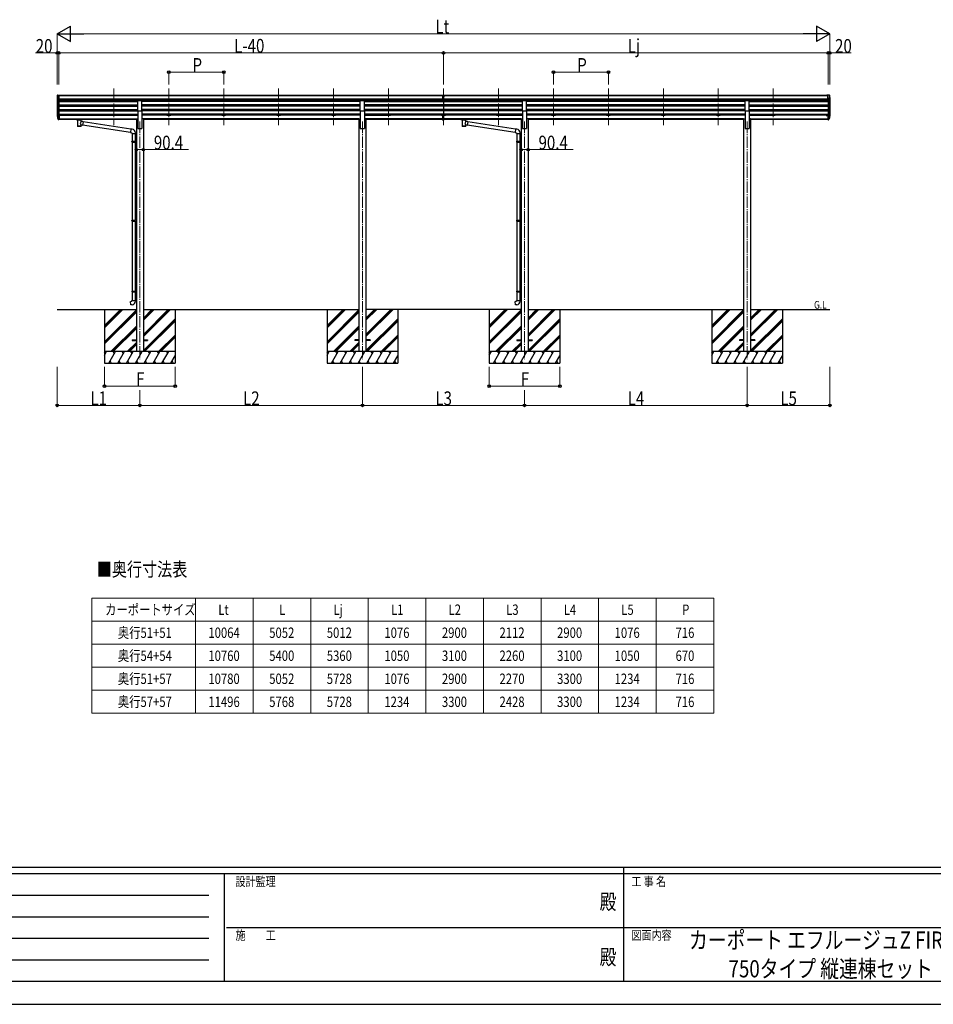
# Model space of a CAD drawing. Units: millimetres. Extents: x 0 to 33640, y 0 to 23760.
# Drawn here: x 8935 to 20838, y 0 to 12826 of the extents above; entities that cross this region are included whole.
import ezdxf
from ezdxf.enums import TextEntityAlignment as Align

# ---------------------------------------------------------------- set-up
doc = ezdxf.new("R2010")
doc.units = ezdxf.units.MM
doc.header["$PDMODE"] = 64
doc.header["$PDSIZE"] = 0.05
doc.linetypes.add('YCENTER_1', pattern=[13, 10, -1, 1, -1])
for name, color, linetype, lineweight in [('TABLE1', 255, 'Continuous', 13), ('USER1', 3, 'Continuous', 13), ('YKK_12', 2, 'Continuous', 13), ('YKK_13', 4, 'Continuous', 30), ('YKK_A1', 4, 'Continuous', 30), ('YKK_D', 6, 'Continuous', 13), ('YKK_ZWAK', 7, 'Continuous', 30)]:
    doc.layers.add(name, color=color, linetype=linetype, lineweight=lineweight)
doc.styles.add('text-b', font='extslim2.shx', dxfattribs={"width": 0.8, "bigfont": 'extfont2.shx'})

msp = doc.modelspace()

# ---------------------------------------------------------------- linework, layer by layer
at = {"layer": 'TABLE1'}
for p, q in [((9877, 5291), (17977, 5291)), ((9877, 5291), (9877, 3791)), ((11227, 5291), (11227, 3791)), ((11977, 5291), (11977, 3791)), ((12727, 5291), (12727, 3791)), ((13477, 5291), (13477, 3791)), ((14227, 5291), (14227, 3791)), ((14977, 5291), (14977, 3791)), ((15727, 5291), (15727, 3791)), ((16477, 5291), (16477, 3791)), ((17227, 5291), (17227, 3791)), ((17977, 5291), (17977, 3791)), ((9877, 4991), (17977, 4991)), ((9877, 4691), (17977, 4691)), ((9877, 4391), (17977, 4391)), ((9877, 4091), (17977, 4091)), ((9877, 3791), (17977, 3791))]:
    msp.add_line(p, q, dxfattribs=at)
at = {"layer": 'YKK_12', "linetype": 'YCENTER_1', "ltscale": 15}
for p, q in [((10161, 11931), (10161, 11453)), ((10877, 11931), (10877, 11453)), ((11593, 11931), (11593, 11453)), ((12309, 11931), (12309, 11453)), ((13025, 11931), (13025, 11453)), ((13741, 11931), (13741, 11453)), ((14457, 11931), (14457, 11453)), ((15173, 11931), (15173, 11453)), ((15889, 11931), (15889, 11453)), ((16605, 11931), (16605, 11453)), ((17321, 11931), (17321, 11453)), ((18037, 11931), (18037, 11453)), ((18753, 11931), (18753, 11453)), ((10501, 11500), (10501, 8402)), ((13401, 11500), (13401, 8402)), ((15513, 11500), (15513, 8402)), ((18413, 11500), (18413, 8402))]:
    msp.add_line(p, q, dxfattribs=at)
at = {"layer": 'YKK_13', "linetype": 'Continuous', "ltscale": 0.5}
for p, q in [((9423, 11834), (9423, 11833)), ((9429, 11843), (9425, 11837)), ((9425, 11812), (9430, 11809)), ((9433, 11843), (9430, 11843)), ((9431, 11809), (9431, 11793)), ((9433, 11843), (9451, 11843)), ((9445, 11770), (9445, 11843)), ((9451, 11843), (9461, 11843)), ((9451, 11771), (9451, 11843)), ((9461, 11842), (9461, 11843)), ((19462, 11843), (19452, 11843)), ((19452, 11842), (19452, 11843)), ((19462, 11771), (19462, 11843)), ((19481, 11843), (19462, 11843)), ((19469, 11770), (19469, 11843)), ((19481, 11843), (19483, 11843)), ((19488, 11812), (19483, 11809)), ((19483, 11809), (19483, 11793)), ((19484, 11843), (19488, 11837)), ((19491, 11834), (19491, 11833)), ((9437, 11772), (9428, 11788)), ((9445, 11770), (9439, 11771)), ((9451, 11771), (9445, 11771)), ((19462, 11771), (19469, 11771)), ((19469, 11770), (19474, 11771)), ((19476, 11772), (19485, 11788))]:
    msp.add_line(p, q, dxfattribs=at)
at = {"layer": 'YKK_13'}
for p, q in [((14440, 11843), (14458, 11843)), ((14440, 11835), (14440, 11843)), ((14440, 11835), (14450, 11835)), ((14450, 11772), (14450, 11837)), ((14457, 11835), (14450, 11835)), ((14450, 11833), (14463, 11833)), ((14463, 11835), (14457, 11835)), ((14458, 11843), (14473, 11843)), ((14463, 11772), (14463, 11837)), ((14463, 11835), (14473, 11836)), ((14473, 11836), (14473, 11843)), ((10473, 11641), (10473, 11773)), ((10473, 11773), (10528, 11773)), ((10528, 11641), (10528, 11773)), ((13373, 11641), (13373, 11773)), ((13373, 11773), (13428, 11773)), ((13428, 11641), (13428, 11773)), ((14450, 11792), (14457, 11792)), ((14453, 11791), (14450, 11791)), ((14450, 11773), (14457, 11772)), ((14457, 11771), (14450, 11772)), ((14457, 11791), (14453, 11791)), ((14457, 11792), (14463, 11792)), ((14460, 11791), (14457, 11791)), ((14457, 11772), (14463, 11773)), ((14463, 11772), (14457, 11771)), ((14463, 11791), (14460, 11791)), ((15485, 11641), (15485, 11773)), ((15485, 11773), (15540, 11773)), ((15540, 11641), (15540, 11773)), ((18385, 11641), (18385, 11773)), ((18385, 11773), (18440, 11773)), ((18440, 11641), (18440, 11773)), ((9426, 11565), (9430, 11558)), ((9426, 11564), (9430, 11556)), ((9428, 11552), (9428, 11548)), ((9428, 11548), (9437, 11524)), ((9429, 11549), (9437, 11532)), ((9438, 11534), (9430, 11549)), ((9445, 11578), (9445, 11523)), ((9451, 11578), (9445, 11578)), ((9451, 11578), (9451, 11524)), ((10473, 11641), (10528, 11641)), ((13373, 11641), (13428, 11641)), ((14450, 11540), (14450, 11577)), ((14463, 11540), (14463, 11577)), ((15485, 11641), (15540, 11641)), ((18385, 11641), (18440, 11641)), ((19462, 11578), (19462, 11524)), ((19462, 11578), (19469, 11578)), ((19469, 11578), (19469, 11523)), ((19475, 11534), (19483, 11549)), ((19484, 11549), (19476, 11532)), ((19485, 11548), (19476, 11524)), ((19487, 11565), (19484, 11558)), ((19487, 11564), (19484, 11556)), ((19485, 11552), (19485, 11548)), ((9445, 11533), (9439, 11533)), ((9445, 11531), (9440, 11531)), ((9445, 11523), (9440, 11523)), ((9451, 11538), (9445, 11538)), ((9451, 11533), (9445, 11533)), ((9451, 11524), (9445, 11524)), ((9669, 11533), (9669, 11534)), ((9669, 11534), (9669, 11534)), ((9669, 11534), (9670, 11534)), ((9669, 11533), (9669, 11531)), ((9669, 11533), (9669, 11527)), ((9669, 11533), (9669, 11533)), ((9669, 11533), (9669, 11533)), ((9669, 11533), (9669, 11533)), ((9669, 11533), (9669, 11533)), ((9669, 11527), (9669, 11527)), ((9669, 11527), (9669, 11527)), ((9669, 11527), (9669, 11527)), ((9669, 11527), (9669, 11527)), ((9669, 11527), (9669, 11527)), ((9669, 11527), (9669, 11527)), ((9669, 11527), (9670, 11527)), ((9670, 11534), (9670, 11534)), ((9670, 11534), (9671, 11534)), ((9670, 11527), (9670, 11527)), ((9670, 11527), (9671, 11527)), ((9671, 11534), (9754, 11534)), ((9671, 11531), (9754, 11531)), ((9671, 11527), (9685, 11527)), ((9685, 11521), (9685, 11527)), ((9689, 11520), (9689, 11435)), ((9735, 11501), (9735, 11520)), ((9760, 11497), (9735, 11501)), ((9735, 11435), (9735, 11455)), ((9735, 11455), (9753, 11452)), ((9739, 11527), (9754, 11527)), ((9739, 11521), (9739, 11527)), ((9760, 11497), (9753, 11452)), ((10377, 11357), (9753, 11454)), ((9754, 11534), (9754, 11534)), ((9754, 11534), (9754, 11534)), ((9754, 11534), (9755, 11534)), ((9754, 11527), (9754, 11527)), ((9754, 11527), (9754, 11527)), ((9754, 11527), (9755, 11527)), ((9755, 11534), (9755, 11533)), ((9755, 11533), (9755, 11533)), ((9755, 11533), (9755, 11533)), ((9755, 11533), (9756, 11533)), ((9755, 11527), (9755, 11527)), ((9755, 11527), (9755, 11527)), ((9755, 11527), (9755, 11527)), ((9755, 11527), (9756, 11527)), ((9756, 11533), (9756, 11527)), ((9756, 11533), (9756, 11533)), ((9756, 11527), (9756, 11527)), ((10381, 11399), (9760, 11495)), ((14450, 11540), (14463, 11540)), ((14450, 11518), (14450, 11540)), ((14450, 11534), (14463, 11534)), ((14450, 11519), (14457, 11518)), ((14457, 11517), (14450, 11518)), ((14457, 11518), (14463, 11519)), ((14463, 11518), (14457, 11517)), ((14463, 11518), (14463, 11540)), ((14681, 11533), (14681, 11534)), ((14681, 11534), (14681, 11534)), ((14681, 11534), (14682, 11534)), ((14681, 11533), (14681, 11531)), ((14681, 11533), (14681, 11527)), ((14681, 11533), (14681, 11533)), ((14681, 11533), (14681, 11533)), ((14681, 11533), (14681, 11533)), ((14681, 11533), (14681, 11533)), ((14681, 11527), (14681, 11527)), ((14681, 11527), (14681, 11527)), ((14681, 11527), (14681, 11527)), ((14681, 11527), (14681, 11527)), ((14681, 11527), (14681, 11527)), ((14681, 11527), (14681, 11527)), ((14681, 11527), (14682, 11527)), ((14682, 11534), (14682, 11534)), ((14682, 11534), (14683, 11534)), ((14682, 11527), (14682, 11527)), ((14682, 11527), (14683, 11527)), ((14683, 11534), (14766, 11534)), ((14683, 11531), (14766, 11531)), ((14683, 11527), (14697, 11527)), ((14697, 11521), (14697, 11527)), ((14701, 11520), (14701, 11435)), ((14747, 11501), (14747, 11520)), ((14772, 11497), (14747, 11501)), ((14747, 11435), (14747, 11455)), ((14747, 11455), (14765, 11452)), ((14751, 11527), (14766, 11527)), ((14751, 11521), (14751, 11527)), ((14772, 11497), (14765, 11452)), ((15389, 11357), (14765, 11454)), ((14766, 11534), (14766, 11534)), ((14766, 11534), (14766, 11534)), ((14766, 11534), (14767, 11534)), ((14766, 11527), (14766, 11527)), ((14766, 11527), (14766, 11527)), ((14766, 11527), (14767, 11527)), ((14767, 11534), (14767, 11533)), ((14767, 11533), (14767, 11533)), ((14767, 11533), (14767, 11533)), ((14767, 11533), (14768, 11533)), ((14767, 11527), (14767, 11527)), ((14767, 11527), (14767, 11527)), ((14767, 11527), (14767, 11527)), ((14767, 11527), (14768, 11527)), ((14768, 11533), (14768, 11527)), ((14768, 11533), (14768, 11533)), ((14768, 11527), (14768, 11527)), ((15393, 11399), (14772, 11495)), ((19462, 11538), (19469, 11538)), ((19462, 11533), (19469, 11533)), ((19462, 11524), (19469, 11524)), ((19469, 11533), (19474, 11533)), ((19469, 11531), (19473, 11531)), ((19469, 11523), (19473, 11523)), ((10381, 11401), (10377, 11355)), ((10377, 11355), (10397, 11353)), ((10402, 11399), (10381, 11401)), ((10397, 11353), (10397, 11343)), ((10397, 11343), (10443, 11343)), ((10399, 11343), (10399, 11243)), ((10441, 11343), (10441, 11245)), ((10443, 11343), (10443, 11354)), ((15393, 11401), (15389, 11355)), ((15389, 11355), (15409, 11353)), ((15414, 11399), (15393, 11401)), ((15409, 11353), (15409, 11343)), ((15409, 11343), (15455, 11343)), ((15411, 11343), (15411, 11243)), ((15453, 11343), (15453, 11245)), ((15455, 11343), (15455, 11354)), ((10397, 11241), (10398, 11243)), ((10397, 11241), (10441, 11241)), ((10397, 11241), (10397, 11233)), ((10397, 11233), (10441, 11233)), ((10397, 11233), (10398, 11231)), ((10398, 11243), (10441, 11243)), ((10398, 11231), (10441, 11231)), ((10399, 11231), (10399, 10214)), ((10437, 11241), (10436, 11243)), ((10437, 11233), (10436, 11231)), ((10437, 11241), (10437, 11233)), ((10439, 11245), (10455, 11245)), ((10439, 11243), (10439, 11245)), ((10439, 11243), (10441, 11243)), ((10439, 11230), (10441, 11230)), ((10439, 11228), (10439, 11230)), ((10439, 11228), (10455, 11228)), ((10441, 11230), (10441, 11243)), ((10441, 11228), (10441, 10216)), ((10455, 11245), (10455, 11228)), ((15409, 11241), (15410, 11243)), ((15409, 11241), (15453, 11241)), ((15409, 11241), (15409, 11233)), ((15409, 11233), (15453, 11233)), ((15409, 11233), (15410, 11231)), ((15410, 11243), (15453, 11243)), ((15410, 11231), (15453, 11231)), ((15411, 11231), (15411, 10214)), ((15449, 11241), (15448, 11243)), ((15449, 11233), (15448, 11231)), ((15449, 11241), (15449, 11233)), ((15451, 11245), (15467, 11245)), ((15451, 11243), (15451, 11245)), ((15451, 11243), (15453, 11243)), ((15451, 11230), (15453, 11230)), ((15451, 11228), (15451, 11230)), ((15451, 11228), (15467, 11228)), ((15453, 11230), (15453, 11243)), ((15453, 11228), (15453, 10216)), ((15467, 11245), (15467, 11228)), ((10397, 10212), (10398, 10214)), ((10397, 10212), (10441, 10212)), ((10397, 10212), (10397, 10204)), ((10397, 10204), (10441, 10204)), ((10397, 10204), (10398, 10202)), ((10398, 10214), (10441, 10214)), ((10398, 10202), (10441, 10202)), ((10399, 10202), (10399, 9291)), ((10437, 10212), (10436, 10214)), ((10437, 10204), (10436, 10202)), ((10437, 10212), (10437, 10204)), ((10439, 10216), (10455, 10217)), ((10439, 10214), (10439, 10216)), ((10439, 10214), (10441, 10214)), ((10439, 10201), (10441, 10201)), ((10439, 10199), (10439, 10201)), ((10439, 10199), (10455, 10199)), ((10441, 10201), (10441, 10214)), ((10441, 10199), (10441, 9294)), ((10455, 10217), (10455, 10199)), ((15409, 10212), (15410, 10214)), ((15409, 10212), (15453, 10212)), ((15409, 10212), (15409, 10204)), ((15409, 10204), (15453, 10204)), ((15409, 10204), (15410, 10202)), ((15410, 10214), (15453, 10214)), ((15410, 10202), (15453, 10202)), ((15411, 10202), (15411, 9291)), ((15449, 10212), (15448, 10214)), ((15449, 10204), (15448, 10202)), ((15449, 10212), (15449, 10204)), ((15451, 10216), (15467, 10217)), ((15451, 10214), (15451, 10216)), ((15451, 10214), (15453, 10214)), ((15451, 10201), (15453, 10201)), ((15451, 10199), (15451, 10201)), ((15451, 10199), (15467, 10199)), ((15453, 10201), (15453, 10214)), ((15453, 10199), (15453, 9294)), ((15467, 10217), (15467, 10199)), ((10397, 9289), (10398, 9291)), ((10397, 9289), (10441, 9289)), ((10397, 9289), (10397, 9281)), ((10397, 9281), (10441, 9281)), ((10397, 9281), (10398, 9279)), ((10398, 9291), (10441, 9291)), ((10398, 9279), (10441, 9279)), ((10399, 9279), (10399, 9169)), ((10437, 9289), (10436, 9291)), ((10437, 9281), (10436, 9279)), ((10437, 9289), (10437, 9281)), ((10439, 9294), (10455, 9294)), ((10439, 9292), (10439, 9294)), ((10439, 9292), (10441, 9292)), ((10439, 9279), (10441, 9279)), ((10439, 9277), (10439, 9279)), ((10439, 9277), (10455, 9276)), ((10441, 9279), (10441, 9292)), ((10441, 9277), (10441, 9169)), ((10455, 9294), (10455, 9276)), ((15409, 9289), (15410, 9291)), ((15409, 9289), (15453, 9289)), ((15409, 9289), (15409, 9281)), ((15409, 9281), (15453, 9281)), ((15409, 9281), (15410, 9279)), ((15410, 9291), (15453, 9291)), ((15410, 9279), (15453, 9279)), ((15411, 9279), (15411, 9169)), ((15449, 9289), (15448, 9291)), ((15449, 9281), (15448, 9279)), ((15449, 9289), (15449, 9281)), ((15451, 9294), (15467, 9294)), ((15451, 9292), (15451, 9294)), ((15451, 9292), (15453, 9292)), ((15451, 9279), (15453, 9279)), ((15451, 9277), (15451, 9279)), ((15451, 9277), (15467, 9276)), ((15453, 9279), (15453, 9292)), ((15453, 9277), (15453, 9169)), ((15467, 9294), (15467, 9276)), ((10377, 9157), (10397, 9159)), ((10381, 9112), (10377, 9157)), ((10402, 9113), (10381, 9112)), ((10397, 9169), (10443, 9169)), ((10397, 9159), (10397, 9169)), ((10443, 9169), (10443, 9158)), ((15389, 9157), (15409, 9159)), ((15393, 9112), (15389, 9157)), ((15414, 9113), (15393, 9112)), ((15409, 9169), (15455, 9169)), ((15409, 9159), (15409, 9169)), ((15455, 9169), (15455, 9158)), ((10401, 8656), (10401, 8647)), ((10401, 8656), (10455, 8656)), ((10401, 8647), (10455, 8647)), ((10546, 8656), (10601, 8656)), ((10546, 8647), (10601, 8647)), ((10601, 8656), (10601, 8647)), ((13301, 8656), (13301, 8647)), ((13356, 8656), (13301, 8656)), ((13356, 8647), (13301, 8647)), ((13501, 8656), (13446, 8656)), ((13501, 8647), (13446, 8647)), ((13501, 8656), (13501, 8647)), ((15413, 8656), (15413, 8647)), ((15413, 8656), (15467, 8656)), ((15413, 8647), (15467, 8647)), ((15558, 8656), (15613, 8656)), ((15558, 8647), (15613, 8647)), ((15613, 8656), (15613, 8647)), ((18313, 8656), (18313, 8647)), ((18368, 8656), (18313, 8656)), ((18368, 8647), (18313, 8647)), ((18513, 8656), (18458, 8656)), ((18513, 8647), (18458, 8647)), ((18513, 8656), (18513, 8647))]:
    msp.add_line(p, q, dxfattribs=at)
at = {"layer": 'YKK_13', "linetype": 'Continuous', "ltscale": 0.5}
for centre, radius, start, end in [((9426, 11834), 3, 93, 180), ((9625, 11833), 202, 180, 184.949), ((9429, 11817), 6.18, 185.7035, 224.999), ((9430, 11842), 1, 93.5, 145), ((9430, 11809), 0.3, 0, 60), ((19483, 11842), 1, 35, 86.5), ((19483, 11809), 0.3, 120, 180), ((19488, 11834), 3, 0, 87), ((19484, 11817), 6.18, 315.001, 354.2965), ((19289, 11833), 202, 355.051, 0), ((9431, 11789), 3, 94.7167, 210), ((9430, 11793), 0.3, 274.7167, 0), ((9440, 11774), 3, 210, 266.5), ((19474, 11774), 3, 273.5, 330), ((19483, 11793), 0.3, 180, 265.2833), ((19483, 11789), 3, 330, 85.2833)]:
    msp.add_arc(centre, radius, start, end, dxfattribs=at)
at = {"layer": 'YKK_13'}
for centre, radius, start, end in [((9454, 11573), 29.5, 186.5081, 197.9814), ((9455, 11575), 30.4, 187.1552, 198.1973), ((19458, 11575), 30.4, 341.8027, 352.8448), ((19459, 11573), 29.5, 342.0186, 353.4919), ((10398, 11354), 45, 0, 85), ((15410, 11354), 45, 0, 85), ((10398, 9158), 45, 275, 0), ((15410, 9158), 45, 275, 0)]:
    msp.add_arc(centre, radius, start, end, dxfattribs=at)
for centre, major_axis, ratio, start_param, end_param in [((14481, 11833), (24.6, -1.5), 0.121868, 3.142224, 3.149103), ((9513, 11572), (-89.1, 1.4), 0.57596, -0.08695, 0.084632), ((9512, 11579), (87.9, 4.4), 0.541684, 3.065934, 3.222851), ((9429, 11552), (1.3, 0), 0.90356, 1.370089, 3.347195), ((9515, 11569), (-89.1, 0), 0.90356, 0.205602, 0.251535), ((9514, 11572), (-88.1, 0), 0.90356, 0.266296, 0.300384), ((9440, 11534), (-3, 0), 0.90356, 0.523599, 1.570796), ((9440, 11526), (3, 0), 0.90356, 3.665191, 4.712389), ((9439, 11534), (-1.5, 0), 0.90356, 0.523599, 1.570796), ((9712, 11527), (27, 0), 0.070066, 0, 3.141593), ((9712, 11521), (27.1, 0), 0.069685, 3.141593, 6.283185), ((9712, 11447), (22.9, 0), 0.122865, 3.141593, 6.283185), ((9723, 11523), (16, 0), 0.361356, 6.263698, 6.283185), ((14724, 11527), (27, 0), 0.070066, 0, 3.141593), ((14724, 11521), (27.1, 0), 0.069685, 3.141593, 6.283185), ((14724, 11447), (22.9, 0), 0.122865, 3.141593, 6.283185), ((14735, 11523), (16, 0), 0.361356, 6.263698, 6.283185)]:
    msp.add_ellipse(centre, major_axis=major_axis, ratio=ratio, start_param=start_param, end_param=end_param, dxfattribs=at)
at = {"layer": 'YKK_13', "extrusion": (0, 0, -1)}
for centre, major_axis, ratio, start_param, end_param in [((19399, 11572), (88.1, 0), 0.90356, 0.266296, 0.300384), ((19484, 11552), (-1.3, 0), 0.90356, 1.370089, 3.347195), ((19398, 11569), (89.1, 0), 0.90356, 0.205602, 0.251535), ((19401, 11579), (-87.9, 4.4), 0.541684, 3.065934, 3.222851), ((19400, 11572), (89.1, 1.4), 0.57596, -0.08695, 0.084632), ((9671, 11531), (2, 0), 0.109601, 3.141593, 4.712389), ((9712, 11435), (22.9, 0), 0.101955, 6.282972, 9.424821), ((9712, 11475), (-22.8, -26.6), 0.234429, 3.156333, 4.597638), ((9715, 11477), (20.3, -22.2), 0.045535, 4.975651, 6.24419), ((9754, 11531), (2, 0), 0.109601, 4.712389, 6.283185), ((14683, 11531), (2, 0), 0.109601, 3.141593, 4.712389), ((14724, 11435), (22.9, 0), 0.101955, 6.282972, 9.424821), ((14724, 11475), (-22.8, -26.6), 0.234429, 3.156333, 4.597638), ((14727, 11477), (20.3, -22.2), 0.045535, 4.975651, 6.24419), ((14766, 11531), (2, 0), 0.109601, 4.712389, 6.283185), ((19473, 11534), (3, 0), 0.90356, 0.523599, 1.570796), ((19473, 11526), (-3, 0), 0.90356, 3.665191, 4.712389), ((19474, 11534), (1.5, 0), 0.90356, 0.523599, 1.570796)]:
    msp.add_ellipse(centre, major_axis=major_axis, ratio=ratio, start_param=start_param, end_param=end_param, dxfattribs=at)
at = {"layer": 'YKK_A1'}
for p, q in [((9425, 11813), (9425, 11578)), ((9451, 11842), (14440, 11842)), ((9451, 11837), (14440, 11837)), ((14473, 11842), (19462, 11842)), ((14473, 11837), (19462, 11837)), ((19489, 11813), (19489, 11578)), ((9430, 11785), (9430, 11552)), ((9439, 11771), (9439, 11533)), ((9445, 11770), (9445, 11578)), ((9445, 11760), (10473, 11760)), ((9445, 11718), (10473, 11718)), ((9445, 11716), (10473, 11716)), ((9445, 11712), (10473, 11712)), ((9445, 11699), (10473, 11699)), ((14450, 11793), (9451, 11793)), ((14450, 11775), (9451, 11775)), ((10473, 11772), (9451, 11772)), ((9470, 11772), (9470, 11760)), ((9470, 11712), (9470, 11699)), ((10136, 11772), (10136, 11760)), ((10136, 11712), (10136, 11699)), ((10186, 11772), (10186, 11760)), ((10186, 11712), (10186, 11699)), ((13373, 11772), (10528, 11772)), ((13373, 11760), (10528, 11760)), ((13373, 11718), (10528, 11718)), ((13373, 11716), (10528, 11716)), ((13373, 11712), (10528, 11712)), ((13373, 11699), (10528, 11699)), ((10852, 11772), (10852, 11760)), ((10852, 11712), (10852, 11699)), ((10902, 11772), (10902, 11760)), ((10902, 11712), (10902, 11699)), ((11568, 11772), (11568, 11760)), ((11568, 11712), (11568, 11699)), ((11618, 11772), (11618, 11760)), ((11618, 11712), (11618, 11699)), ((12284, 11772), (12284, 11760)), ((12284, 11712), (12284, 11699)), ((12334, 11772), (12334, 11760)), ((12334, 11712), (12334, 11699)), ((13000, 11772), (13000, 11760)), ((13000, 11712), (13000, 11699)), ((13050, 11772), (13050, 11760)), ((13050, 11712), (13050, 11699)), ((13428, 11772), (14450, 11772)), ((13428, 11760), (14457, 11760)), ((14457, 11718), (13428, 11718)), ((14457, 11716), (13428, 11716)), ((14457, 11712), (13428, 11712)), ((14457, 11699), (13428, 11699)), ((13716, 11772), (13716, 11760)), ((13716, 11712), (13716, 11699)), ((13766, 11772), (13766, 11760)), ((13766, 11712), (13766, 11699)), ((14432, 11772), (14432, 11760)), ((14432, 11712), (14432, 11699)), ((14457, 11760), (15485, 11760)), ((14457, 11760), (14457, 11712)), ((14457, 11760), (14457, 11712)), ((15485, 11718), (14457, 11718)), ((15485, 11716), (14457, 11716)), ((15485, 11712), (14457, 11712)), ((15485, 11699), (14457, 11699)), ((14457, 11699), (14457, 11651)), ((14457, 11699), (14457, 11651)), ((19462, 11793), (14463, 11793)), ((19462, 11775), (14463, 11775)), ((14463, 11772), (15485, 11772)), ((14482, 11772), (14482, 11760)), ((14482, 11712), (14482, 11699)), ((15148, 11772), (15148, 11760)), ((15148, 11712), (15148, 11699)), ((15198, 11772), (15198, 11760)), ((15198, 11712), (15198, 11699)), ((18385, 11772), (15540, 11772)), ((18385, 11760), (15540, 11760)), ((18385, 11718), (15540, 11718)), ((18385, 11716), (15540, 11716)), ((18385, 11712), (15540, 11712)), ((18385, 11699), (15540, 11699)), ((15864, 11772), (15864, 11760)), ((15864, 11712), (15864, 11699)), ((15914, 11772), (15914, 11760)), ((15914, 11712), (15914, 11699)), ((16580, 11772), (16580, 11760)), ((16580, 11712), (16580, 11699)), ((16630, 11772), (16630, 11760)), ((16630, 11712), (16630, 11699)), ((17296, 11772), (17296, 11760)), ((17296, 11712), (17296, 11699)), ((17346, 11772), (17346, 11760)), ((17346, 11712), (17346, 11699)), ((18012, 11772), (18012, 11760)), ((18012, 11712), (18012, 11699)), ((18062, 11772), (18062, 11760)), ((18062, 11712), (18062, 11699)), ((19462, 11772), (18440, 11772)), ((18440, 11760), (19469, 11760)), ((18440, 11718), (19469, 11718)), ((18440, 11716), (19469, 11716)), ((18440, 11712), (19469, 11712)), ((18440, 11699), (19469, 11699)), ((18728, 11772), (18728, 11760)), ((18728, 11712), (18728, 11699)), ((18778, 11772), (18778, 11760)), ((18778, 11712), (18778, 11699)), ((19444, 11772), (19444, 11760)), ((19444, 11712), (19444, 11699)), ((19469, 11770), (19469, 11578)), ((19475, 11771), (19475, 11533)), ((19484, 11785), (19484, 11552)), ((9445, 11657), (10473, 11657)), ((9445, 11656), (10473, 11656)), ((9445, 11651), (10473, 11651)), ((9445, 11638), (10473, 11638)), ((9445, 11597), (10473, 11597)), ((9445, 11595), (10473, 11595)), ((9445, 11591), (10473, 11591)), ((9470, 11577), (9451, 11577)), ((9470, 11651), (9470, 11638)), ((9470, 11591), (9470, 11577)), ((9470, 11582), (10136, 11582)), ((10136, 11651), (10136, 11639)), ((10136, 11591), (10136, 11577)), ((10186, 11577), (10136, 11577)), ((10186, 11651), (10186, 11638)), ((10186, 11591), (10186, 11577)), ((10186, 11582), (10473, 11582)), ((10473, 11641), (10473, 11407)), ((13373, 11657), (10528, 11657)), ((13373, 11656), (10528, 11656)), ((13373, 11651), (10528, 11651)), ((10528, 11641), (10528, 11407)), ((13373, 11638), (10528, 11638)), ((13373, 11597), (10528, 11597)), ((13373, 11595), (10528, 11595)), ((13373, 11591), (10528, 11591)), ((10852, 11582), (10528, 11582)), ((10852, 11651), (10852, 11639)), ((10852, 11591), (10852, 11577)), ((10902, 11577), (10852, 11577)), ((10902, 11651), (10902, 11638)), ((10902, 11591), (10902, 11577)), ((11568, 11582), (10902, 11582)), ((11568, 11651), (11568, 11639)), ((11568, 11591), (11568, 11577)), ((11618, 11577), (11568, 11577)), ((11618, 11651), (11618, 11638)), ((11618, 11591), (11618, 11577)), ((12284, 11582), (11618, 11582)), ((12284, 11651), (12284, 11639)), ((12284, 11591), (12284, 11577)), ((12334, 11577), (12284, 11577)), ((12334, 11651), (12334, 11638)), ((12334, 11591), (12334, 11577)), ((13000, 11582), (12334, 11582)), ((13000, 11651), (13000, 11639)), ((13000, 11591), (13000, 11577)), ((13050, 11577), (13000, 11577)), ((13050, 11651), (13050, 11638)), ((13050, 11591), (13050, 11577)), ((13373, 11582), (13050, 11582)), ((13373, 11641), (13373, 11407)), ((14457, 11657), (13428, 11657)), ((14457, 11656), (13428, 11656)), ((14457, 11651), (13428, 11651)), ((13428, 11641), (13428, 11407)), ((14457, 11638), (13428, 11638)), ((14457, 11597), (13428, 11597)), ((14457, 11595), (13428, 11595)), ((14457, 11591), (13428, 11591)), ((13428, 11582), (13716, 11582)), ((13716, 11651), (13716, 11639)), ((13716, 11591), (13716, 11577)), ((13766, 11577), (13716, 11577)), ((13766, 11651), (13766, 11638)), ((13766, 11591), (13766, 11577)), ((14432, 11582), (13766, 11582)), ((14432, 11651), (14432, 11639)), ((14432, 11591), (14432, 11577)), ((14482, 11577), (14432, 11577)), ((15485, 11657), (14457, 11657)), ((15485, 11656), (14457, 11656)), ((15485, 11651), (14457, 11651)), ((15485, 11638), (14457, 11638)), ((14457, 11638), (14457, 11591)), ((14457, 11638), (14457, 11591)), ((15485, 11597), (14457, 11597)), ((15485, 11595), (14457, 11595)), ((15485, 11591), (14457, 11591)), ((14482, 11651), (14482, 11638)), ((14482, 11591), (14482, 11577)), ((15148, 11582), (14482, 11582)), ((15148, 11651), (15148, 11639)), ((15148, 11591), (15148, 11577)), ((15198, 11577), (15148, 11577)), ((15198, 11651), (15198, 11638)), ((15198, 11591), (15198, 11577)), ((15198, 11582), (15485, 11582)), ((15485, 11641), (15485, 11407)), ((18385, 11657), (15540, 11657)), ((18385, 11656), (15540, 11656)), ((18385, 11651), (15540, 11651)), ((15540, 11641), (15540, 11407)), ((18385, 11638), (15540, 11638)), ((18385, 11597), (15540, 11597)), ((18385, 11595), (15540, 11595)), ((18385, 11591), (15540, 11591)), ((15864, 11582), (15540, 11582)), ((15864, 11651), (15864, 11639)), ((15864, 11591), (15864, 11577)), ((15914, 11577), (15864, 11577)), ((15914, 11651), (15914, 11638)), ((15914, 11591), (15914, 11577)), ((16580, 11582), (15914, 11582)), ((16580, 11651), (16580, 11639)), ((16580, 11591), (16580, 11577)), ((16630, 11577), (16580, 11577)), ((16630, 11651), (16630, 11638)), ((16630, 11591), (16630, 11577)), ((17296, 11582), (16630, 11582)), ((17296, 11651), (17296, 11639)), ((17296, 11591), (17296, 11577)), ((17346, 11577), (17296, 11577)), ((17346, 11651), (17346, 11638)), ((17346, 11591), (17346, 11577)), ((18012, 11582), (17346, 11582)), ((18012, 11651), (18012, 11639)), ((18012, 11591), (18012, 11577)), ((18062, 11577), (18012, 11577)), ((18062, 11651), (18062, 11638)), ((18062, 11591), (18062, 11577)), ((18385, 11582), (18062, 11582)), ((18385, 11641), (18385, 11407)), ((18440, 11657), (19469, 11657)), ((18440, 11656), (19469, 11656)), ((18440, 11651), (19469, 11651)), ((18440, 11641), (18440, 11407)), ((18440, 11638), (19469, 11638)), ((18440, 11597), (19469, 11597)), ((18440, 11595), (19469, 11595)), ((18440, 11591), (19469, 11591)), ((18440, 11582), (18728, 11582)), ((18728, 11651), (18728, 11639)), ((18728, 11591), (18728, 11577)), ((18778, 11577), (18728, 11577)), ((18778, 11651), (18778, 11638)), ((18778, 11591), (18778, 11577)), ((19444, 11582), (18778, 11582)), ((19444, 11651), (19444, 11638)), ((19444, 11591), (19444, 11577)), ((19444, 11577), (19462, 11577)), ((9451, 11535), (10455, 11535)), ((9451, 11534), (10455, 11534)), ((9685, 11526), (9451, 11526)), ((10455, 11526), (9739, 11526)), ((10455, 11536), (10455, 8502)), ((10455, 11536), (10473, 11536)), ((10546, 11536), (10528, 11536)), ((10546, 11536), (10546, 8502)), ((13355, 11535), (10546, 11535)), ((13355, 11534), (10546, 11534)), ((13355, 11526), (10546, 11526)), ((13355, 11536), (13355, 8502)), ((13355, 11536), (13373, 11536)), ((13446, 11536), (13428, 11536)), ((13446, 11536), (13446, 8502)), ((14450, 11535), (13446, 11535)), ((14450, 11534), (13446, 11534)), ((14450, 11526), (13446, 11526)), ((15467, 11535), (14463, 11535)), ((15467, 11534), (14463, 11534)), ((14697, 11526), (14463, 11526)), ((15467, 11526), (14751, 11526)), ((15467, 11536), (15467, 8502)), ((15467, 11536), (15485, 11536)), ((15558, 11536), (15540, 11536)), ((15558, 11536), (15558, 8502)), ((18367, 11535), (15558, 11535)), ((18367, 11534), (15558, 11534)), ((18367, 11526), (15558, 11526)), ((18367, 11536), (18367, 8502)), ((18367, 11536), (18385, 11536)), ((18458, 11536), (18440, 11536)), ((18458, 11536), (18458, 8502)), ((18458, 11535), (19462, 11535)), ((18458, 11534), (19462, 11534)), ((19462, 11526), (18458, 11526)), ((10473, 11407), (10528, 11407)), ((13373, 11407), (13428, 11407)), ((15485, 11407), (15540, 11407)), ((18385, 11407), (18440, 11407)), ((9425, 9052), (10455, 9052)), ((10041, 9052), (10041, 8352)), ((10546, 9052), (13355, 9052)), ((10961, 9052), (10961, 8352)), ((12941, 9052), (12941, 8352)), ((15467, 9052), (13446, 9052)), ((13861, 9052), (13861, 8352)), ((15053, 9052), (15053, 8352)), ((15558, 9052), (18367, 9052)), ((15973, 9052), (15973, 8352)), ((17953, 9052), (17953, 8352)), ((18458, 9052), (19489, 9052)), ((18873, 9052), (18873, 8352))]:
    msp.add_line(p, q, dxfattribs=at)
at = {"layer": 'YKK_A1', "linetype": 'Continuous'}
for p, q in [((10041, 8814), (10278, 9052)), ((10041, 8829), (10264, 9052)), ((10041, 8843), (10249, 9052)), ((10041, 8631), (10455, 9045)), ((10041, 8616), (10455, 9031)), ((10041, 8602), (10455, 9017)), ((10546, 8699), (10899, 9052)), ((10546, 8713), (10884, 9052)), ((10546, 8727), (10870, 9052)), ((10546, 8911), (10686, 9052)), ((10546, 8925), (10672, 9052)), ((10546, 8939), (10658, 9052)), ((12941, 8814), (13178, 9052)), ((12941, 8829), (13164, 9052)), ((12941, 8843), (13149, 9052)), ((12941, 8631), (13355, 9045)), ((12941, 8616), (13355, 9031)), ((12941, 8602), (13355, 9017)), ((13446, 8699), (13799, 9052)), ((13446, 8713), (13784, 9052)), ((13446, 8727), (13770, 9052)), ((13446, 8911), (13586, 9052)), ((13446, 8925), (13572, 9052)), ((13446, 8939), (13558, 9052)), ((15053, 8814), (15290, 9052)), ((15053, 8829), (15276, 9052)), ((15053, 8843), (15261, 9052)), ((15053, 8631), (15467, 9045)), ((15053, 8616), (15467, 9031)), ((15053, 8602), (15467, 9017)), ((15558, 8699), (15911, 9052)), ((15558, 8713), (15896, 9052)), ((15558, 8727), (15882, 9052)), ((15558, 8911), (15698, 9052)), ((15558, 8925), (15684, 9052)), ((15558, 8939), (15670, 9052)), ((17953, 8814), (18190, 9052)), ((17953, 8829), (18176, 9052)), ((17953, 8843), (18161, 9052)), ((17953, 8631), (18367, 9045)), ((17953, 8616), (18367, 9031)), ((17953, 8602), (18367, 9017)), ((18458, 8699), (18811, 9052)), ((18458, 8713), (18796, 9052)), ((18458, 8727), (18782, 9052)), ((18458, 8911), (18598, 9052)), ((18458, 8925), (18584, 9052)), ((18458, 8939), (18570, 9052)), ((10546, 8515), (10961, 8930)), ((10547, 8502), (10961, 8916)), ((10561, 8502), (10961, 8901)), ((13446, 8515), (13861, 8930)), ((13447, 8502), (13861, 8916)), ((13461, 8502), (13861, 8901)), ((15558, 8515), (15973, 8930)), ((15559, 8502), (15973, 8916)), ((15573, 8502), (15973, 8901)), ((18458, 8515), (18873, 8930)), ((18459, 8502), (18873, 8916)), ((18473, 8502), (18873, 8901)), ((10124, 8502), (10455, 8833)), ((10138, 8502), (10455, 8819)), ((10152, 8502), (10455, 8805)), ((13024, 8502), (13355, 8833)), ((13038, 8502), (13355, 8819)), ((13052, 8502), (13355, 8805)), ((15136, 8502), (15467, 8833)), ((15150, 8502), (15467, 8819)), ((15164, 8502), (15467, 8805)), ((18036, 8502), (18367, 8833)), ((18050, 8502), (18367, 8819)), ((18064, 8502), (18367, 8805)), ((10336, 8502), (10455, 8621)), ((10350, 8502), (10455, 8607)), ((10745, 8502), (10961, 8718)), ((10759, 8502), (10961, 8703)), ((10773, 8502), (10961, 8689)), ((13236, 8502), (13355, 8621)), ((13250, 8502), (13355, 8607)), ((13645, 8502), (13861, 8718)), ((13659, 8502), (13861, 8703)), ((13673, 8502), (13861, 8689)), ((15348, 8502), (15467, 8621)), ((15362, 8502), (15467, 8607)), ((15757, 8502), (15973, 8718)), ((15771, 8502), (15973, 8703)), ((15785, 8502), (15973, 8689)), ((18248, 8502), (18367, 8621)), ((18262, 8502), (18367, 8607)), ((18657, 8502), (18873, 8718)), ((18671, 8502), (18873, 8703)), ((18685, 8502), (18873, 8689)), ((10041, 8454), (10068, 8502)), ((10097, 8352), (10183, 8502)), ((10212, 8352), (10299, 8502)), ((10328, 8352), (10414, 8502)), ((10364, 8502), (10455, 8593)), ((10443, 8352), (10530, 8502)), ((10558, 8352), (10645, 8502)), ((10674, 8352), (10761, 8502)), ((10789, 8352), (10876, 8502)), ((12941, 8454), (12968, 8502)), ((12997, 8352), (13083, 8502)), ((13112, 8352), (13199, 8502)), ((13228, 8352), (13314, 8502)), ((13264, 8502), (13355, 8593)), ((13343, 8352), (13430, 8502)), ((13458, 8352), (13545, 8502)), ((13574, 8352), (13661, 8502)), ((13689, 8352), (13776, 8502)), ((15053, 8454), (15080, 8502)), ((15109, 8352), (15195, 8502)), ((15224, 8352), (15311, 8502)), ((15340, 8352), (15426, 8502)), ((15376, 8502), (15467, 8593)), ((15455, 8352), (15542, 8502)), ((15570, 8352), (15657, 8502)), ((15686, 8352), (15773, 8502)), ((15801, 8352), (15888, 8502)), ((17953, 8454), (17980, 8502)), ((18009, 8352), (18095, 8502)), ((18124, 8352), (18211, 8502)), ((18240, 8352), (18326, 8502)), ((18276, 8502), (18367, 8593)), ((18355, 8352), (18442, 8502)), ((18470, 8352), (18557, 8502)), ((18586, 8352), (18673, 8502)), ((18701, 8352), (18788, 8502)), ((10041, 8352), (10961, 8352)), ((10112, 8378), (10127, 8352)), ((10227, 8378), (10242, 8352)), ((10343, 8378), (10358, 8352)), ((10458, 8378), (10473, 8352)), ((10573, 8378), (10588, 8352)), ((10689, 8378), (10704, 8352)), ((10804, 8378), (10819, 8352)), ((10905, 8352), (10961, 8448)), ((10920, 8378), (10935, 8352)), ((12941, 8352), (13861, 8352)), ((13012, 8378), (13027, 8352)), ((13127, 8378), (13142, 8352)), ((13243, 8378), (13258, 8352)), ((13358, 8378), (13373, 8352)), ((13473, 8378), (13488, 8352)), ((13589, 8378), (13604, 8352)), ((13704, 8378), (13719, 8352)), ((13805, 8352), (13861, 8448)), ((13820, 8378), (13835, 8352)), ((15053, 8352), (15973, 8352)), ((15124, 8378), (15139, 8352)), ((15239, 8378), (15254, 8352)), ((15355, 8378), (15370, 8352)), ((15470, 8378), (15485, 8352)), ((15585, 8378), (15600, 8352)), ((15701, 8378), (15716, 8352)), ((15816, 8378), (15831, 8352)), ((15917, 8352), (15973, 8448)), ((15932, 8378), (15947, 8352)), ((17953, 8352), (18873, 8352)), ((18024, 8378), (18039, 8352)), ((18139, 8378), (18154, 8352)), ((18255, 8378), (18270, 8352)), ((18370, 8378), (18385, 8352)), ((18485, 8378), (18500, 8352)), ((18601, 8378), (18616, 8352)), ((18716, 8378), (18731, 8352)), ((18817, 8352), (18873, 8448)), ((18832, 8378), (18847, 8352))]:
    msp.add_line(p, q, dxfattribs=at)
at = {"layer": 'YKK_A1', "linetype": 'Continuous', "ltscale": 0.5}
for p, q in [((10961, 8502), (10041, 8502)), ((10053, 8476), (10041, 8497)), ((10168, 8476), (10153, 8502)), ((10284, 8476), (10269, 8502)), ((10399, 8476), (10384, 8502)), ((10515, 8476), (10500, 8502)), ((10630, 8476), (10615, 8502)), ((10746, 8476), (10731, 8502)), ((10846, 8502), (10861, 8476)), ((13861, 8502), (12941, 8502)), ((12953, 8476), (12941, 8497)), ((13068, 8476), (13053, 8502)), ((13184, 8476), (13169, 8502)), ((13299, 8476), (13284, 8502)), ((13415, 8476), (13400, 8502)), ((13530, 8476), (13515, 8502)), ((13646, 8476), (13631, 8502)), ((13746, 8502), (13761, 8476)), ((15973, 8502), (15053, 8502)), ((15065, 8476), (15053, 8497)), ((15180, 8476), (15165, 8502)), ((15296, 8476), (15281, 8502)), ((15411, 8476), (15396, 8502)), ((15527, 8476), (15512, 8502)), ((15642, 8476), (15627, 8502)), ((15758, 8476), (15743, 8502)), ((15858, 8502), (15873, 8476)), ((18873, 8502), (17953, 8502)), ((17965, 8476), (17953, 8497)), ((18080, 8476), (18065, 8502)), ((18196, 8476), (18181, 8502)), ((18311, 8476), (18296, 8502)), ((18427, 8476), (18412, 8502)), ((18542, 8476), (18527, 8502)), ((18658, 8476), (18643, 8502)), ((18758, 8502), (18773, 8476))]:
    msp.add_line(p, q, dxfattribs=at)
at = {"layer": 'YKK_D', "lineweight": -2}
for p, q in [((9425, 12643), (9598, 12743)), ((9598, 12543), (9598, 12743)), ((19489, 12643), (19315, 12743)), ((19315, 12743), (19315, 12543)), ((9425, 12643), (9598, 12543)), ((9425, 12643), (9771, 12643)), ((19489, 12643), (19142, 12643)), ((19489, 12643), (19315, 12543))]:
    msp.add_line(p, q, dxfattribs=at)
at = {"layer": 'YKK_D'}
for p, q in [((9425, 11981), (9425, 12644)), ((9625, 12643), (19289, 12643)), ((19489, 11981), (19489, 12644)), ((9425, 12393), (9143, 12393)), ((9425, 11981), (9425, 12394)), ((9445, 12393), (9425, 12393)), ((9445, 11981), (9445, 12394)), ((9445, 11981), (9445, 12394)), ((9445, 12393), (14457, 12393)), ((14457, 11981), (14457, 12394)), ((14457, 11981), (14457, 12394)), ((14457, 12393), (19469, 12393)), ((19469, 11981), (19469, 12394)), ((19469, 11981), (19469, 12394)), ((19469, 12393), (19489, 12393)), ((19489, 11981), (19489, 12394)), ((19489, 12393), (19770, 12393)), ((10877, 11981), (10877, 12144)), ((10877, 12143), (11593, 12143)), ((11593, 11981), (11593, 12144)), ((15889, 11981), (15889, 12144)), ((15889, 12143), (16605, 12143)), ((16605, 11981), (16605, 12144)), ((10455, 11127), (10455, 11135)), ((10455, 11134), (10546, 11134)), ((10546, 11096), (10546, 11135)), ((10546, 11134), (11135, 11134)), ((15467, 11127), (15467, 11135)), ((15467, 11134), (15558, 11134)), ((15558, 11096), (15558, 11135)), ((15558, 11134), (16147, 11134)), ((9425, 8302), (9425, 7801)), ((10041, 8302), (10041, 8051)), ((10961, 8302), (10961, 8051)), ((13401, 8302), (13401, 7801)), ((13401, 8302), (13401, 7801)), ((15053, 8302), (15053, 8051)), ((15973, 8302), (15973, 8051)), ((18413, 8302), (18413, 7801)), ((18413, 8302), (18413, 7801)), ((19489, 8302), (19489, 7801)), ((10041, 8052), (10961, 8052)), ((10501, 8002), (10501, 7801)), ((10501, 8002), (10501, 7801)), ((15053, 8052), (15973, 8052)), ((15513, 8002), (15513, 7801)), ((15513, 8002), (15513, 7801)), ((9425, 7802), (10501, 7802)), ((10501, 7802), (13401, 7802)), ((13401, 7802), (15513, 7802)), ((15513, 7802), (18413, 7802)), ((18413, 7802), (19489, 7802))]:
    msp.add_line(p, q, dxfattribs=at)
at = {"layer": 'YKK_D', "linetype": 'ByBlock', "lineweight": -2}
for centre in [(9425, 12393), (9445, 12393), (9445, 12393), (14457, 12393), (14457, 12393), (19469, 12393), (19469, 12393), (19489, 12393), (10877, 12143), (11593, 12143), (15889, 12143), (16605, 12143), (10455, 11134), (10546, 11134), (15467, 11134), (15558, 11134), (10041, 8052), (10961, 8052), (15053, 8052), (15973, 8052), (9425, 7802), (10501, 7802), (10501, 7802), (13401, 7802), (13401, 7802), (15513, 7802), (15513, 7802), (18413, 7802), (18413, 7802), (19489, 7802)]:
    msp.add_circle(centre, 17, dxfattribs=at)
at = {"layer": 'YKK_ZWAK'}
for p, q in [((32400, 1780), (1200, 1780)), ((11600, 1700), (1200, 1700)), ((11600, 1700), (11600, 300)), ((16800, 1700), (11600, 1700)), ((16800, 1780), (16800, 300)), ((22000, 1700), (16800, 1700)), ((1370, 1420), (11400, 1420)), ((1370, 1140), (11400, 1140)), ((11630, 1000), (16800, 1000)), ((16800, 1000), (22000, 1000)), ((1370, 860), (11400, 860)), ((1370, 580), (11400, 580)), ((1200, 300), (11600, 300)), ((11600, 300), (16800, 300)), ((16800, 300), (22000, 300)), ((0, 0), (33640, 0))]:
    msp.add_line(p, q, dxfattribs=at)
msp.add_point((16800, 300), dxfattribs=at)

# ---------------------------------------------------------------- texts
at = {"layer": 'TABLE1', "style": 'text-b', "width": 0.8}
for s, p in [('カーポートサイズ', (10048, 5073)), ('Lt', (11523, 5073)), ('L', (12316, 5073)), ('Lj', (13023, 5073)), ('L1', (13773, 5073)), ('L2', (14523, 5073)), ('L3', (15273, 5073)), ('L4', (16023, 5073)), ('L5', (16773, 5073)), ('P', (17566, 5073)), ('奥行51+51', (10214, 4773)), ('10064', (11393, 4773)), ('5052', (12186, 4773)), ('5012', (12936, 4773)), ('1076', (13686, 4773)), ('2900', (14436, 4773)), ('2112', (15186, 4773)), ('2900', (15936, 4773)), ('1076', (16686, 4773)), ('716', (17480, 4773)), ('奥行54+54', (10214, 4473)), ('10760', (11393, 4473)), ('5400', (12186, 4473)), ('5360', (12936, 4473)), ('1050', (13686, 4473)), ('3100', (14436, 4473)), ('2260', (15186, 4473)), ('3100', (15936, 4473)), ('1050', (16686, 4473)), ('670', (17480, 4473)), ('奥行51+57', (10214, 4173)), ('10780', (11393, 4173)), ('5052', (12186, 4173)), ('5728', (12936, 4173)), ('1076', (13686, 4173)), ('2900', (14436, 4173)), ('2270', (15186, 4173)), ('3300', (15936, 4173)), ('1234', (16686, 4173)), ('716', (17480, 4173)), ('奥行57+57', (10214, 3873)), ('11496', (11393, 3873)), ('5768', (12186, 3873)), ('5728', (12936, 3873)), ('1234', (13686, 3873)), ('3300', (14436, 3873)), ('2428', (15186, 3873)), ('3300', (15936, 3873)), ('1234', (16686, 3873)), ('716', (17480, 3873))]:
    msp.add_text(s, height=135, dxfattribs=at).set_placement(p)
at = {"layer": 'USER1', "style": 'text-b', "width": 0.8}
for s, height, p in [('G.L', 100, (19284, 9062)), ('■奥行寸法表', 180, (9940, 5576)), ('カーポート エフルージュZ FIRST', 224, (17656, 725)), ('750タイプ 縦連棟セット', 224, (18170, 351))]:
    msp.add_text(s, height=height, dxfattribs=at).set_placement(p)
at = {"layer": 'YKK_D', "style": 'text-b', "width": 0.8}
for s, p in [('Lt', (14351, 12646)), ('20', (9144, 12394)), ('L-40', (11730, 12396)), ('Lj', (16857, 12396)), ('20', (19558, 12394)), ('P', (11187, 12146)), ('P', (16199, 12146)), ('90.4', (10683, 11135)), ('90.4', (15695, 11135)), ('F', (10453, 8054)), ('F', (15465, 8054)), ('L1', (9857, 7804)), ('L2', (11845, 7804)), ('L3', (14351, 7804)), ('L4', (16857, 7804)), ('L5', (18845, 7804))]:
    msp.add_text(s, height=180, dxfattribs=at).set_placement(p)
at = {"layer": 'YKK_ZWAK', "style": 'text-b', "width": 0.8}
for s, p in [('設計監理', (11747, 1540)), ('工 事 名', (16905, 1540)), ('施\u3000\u3000工', (11747, 840)), ('図面内容', (16905, 840))]:
    msp.add_text(s, height=120, dxfattribs=at).set_placement(p)
for p in [(16600, 1310), (16600, 590)]:
    msp.add_text('殿', height=200, dxfattribs=at).set_placement(p, align=Align.MIDDLE)

doc.saveas('drawing.dxf')
